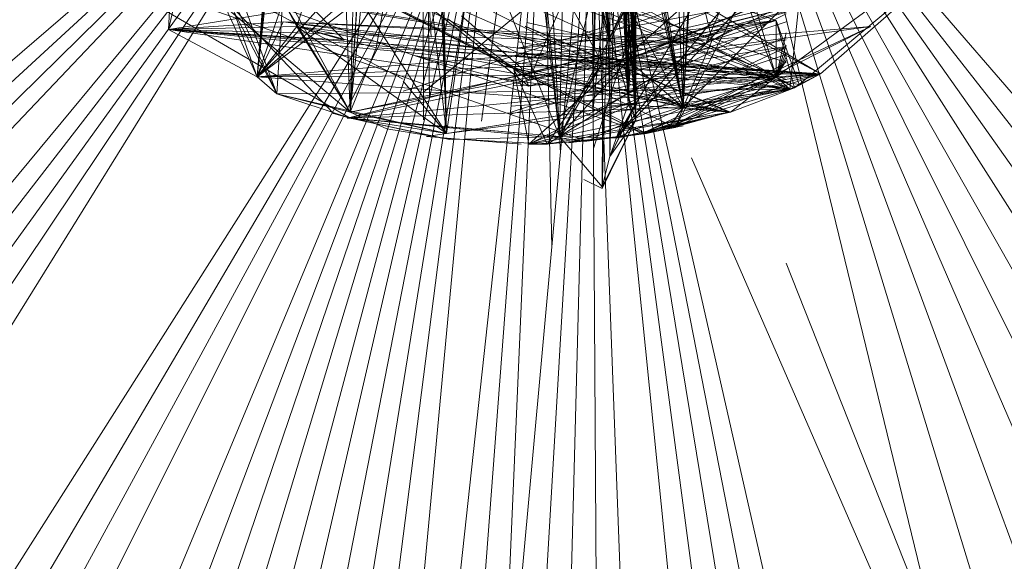
# Model space of a CAD drawing. Units: millimetres. Extents: x -2534 to 44350, y -2375 to 56400.
# Drawn here: x 12969 to 12976, y 25381 to 25385 of the extents above; entities that cross this region are included whole.
import ezdxf

# ---------------------------------------------------------------- set-up
doc = ezdxf.new("R2010")
doc.units = ezdxf.units.MM
for name, color, linetype, lineweight, true_color in [('G-IMPT-1', 7, 'Continuous', 9, 0x261313), ('G-IMPT-3', 7, 'Continuous', 9, 0xcccccc), ('G-IMPT-4', 40, 'Continuous', 9, 0xffbf00), ('I-FURN-5', 40, 'Continuous', 9, 0xffbf00)]:
    doc.layers.add(name, color=color, linetype=linetype, lineweight=lineweight, true_color=true_color)

# ---------------------------------------------------------------- blocks, each defined once
blk = doc.blocks.new('Family2 - OK_dxf-V583-2_ KORRUS SISUSTUSPLAAN')
at = {"layer": 'G-IMPT-1'}
blk.add_line((-14.7189, -1.6858), (-16.7699, -2.4969), dxfattribs=at)
at = {"layer": 'G-IMPT-3'}
for p, q in [((-13.56, 0), (-10.19, 4.22)), ((-9.82, 4.25), (-13.48, -1.91)), ((-13.48, -1.91), (-10.19, 4.22)), ((-13.48, -1.91), (-10.19, 4.22)), ((-13.28, -1.16), (-10.19, 4.22)), ((-13.26, 1.21), (-10.19, 4.22)), ((-8.97, 4.07), (-13.73, 1.17)), ((-8.97, 4.07), (-13.61, 1.65)), ((-13.87, 0.54), (-8.43, 4.06)), ((-13.73, 1.17), (-8.43, 4.06)), ((-13.73, 1.17), (-8.43, 4.06)), ((-8.43, 4.06), (-13.61, 1.65)), ((-13.5, 1.78), (-8.43, 4.06)), ((-13.5, 1.78), (-8.43, 4.06)), ((-13.17, 1.52), (-8.43, 4.06)), ((-13.17, 1.52), (-8.43, 4.06)), ((-13.7, -1.01), (-11.19, 3.97)), ((-13.7, -1.01), (-11.19, 3.97)), ((-11.19, 3.97), (-13.26, -1.2)), ((-11.19, 3.97), (-13.13, -1.62)), ((-7.94, 3.75), (-13.61, 1.65)), ((-7.94, 3.75), (-13.5, 1.78)), ((-7.94, 3.75), (-13.5, 1.78)), ((-11.65, 3.64), (-13.87, -0.74)), ((-11.65, 3.64), (-13.87, -0.77)), ((-11.65, 3.64), (-13.83, -0.96)), ((-11.65, 3.64), (-13.73, 1.17)), ((-13.7, -1.01), (-11.65, 3.64)), ((-13.5, -1.62), (-11.65, 3.64)), ((-13.44, 0.1), (-11.65, 3.64)), ((-12.26, 3.24), (-13.5137, 0.8222)), ((-13.74, 1.28), (-11.85, 3.07)), ((-13.74, 1.28), (-11.85, 3.07)), ((-12.78, 2.87), (-13.92, -0.38)), ((-12.78, 2.87), (-13.77, 1.17)), ((-12.78, 2.87), (-13.55, -1.77)), ((-13.5, -1.62), (-12.78, 2.87)), ((-13.5, -1.62), (-12.78, 2.87)), ((-13.19, 2.36), (-13.73, -1.32)), ((-13.19, 2.36), (-13.58, -1.71)), ((-13.19, 2.36), (-13.58, -1.71)), ((-13.5, -1.62), (-13.19, 2.36)), ((-13.5, 1.78), (-13.19, 2.36)), ((-13.5, 1.78), (-13.19, 2.36)), ((-13.19, 2.36), (-13.39, -0.65)), ((-13.19, 2.36), (-13.28, -1.16)), ((-13.19, 2.36), (-13.28, -1.16)), ((-13.26, 1.21), (-13.19, 2.36)), ((-13.14, 1.61), (-13.19, 2.36)), ((-13.14, 1.61), (-13.19, 2.36)), ((-13.14, 1.61), (-13.19, 2.36)), ((-13.14, 1.61), (-13.19, 2.36)), ((-13.17, 1.52), (-13.19, 2.36)), ((-13.17, 1.52), (-13.19, 2.36)), ((-13.17, 1.52), (-13.19, 2.36)), ((-13.19, 2.36), (-12.28, -3.28)), ((-13.19, 2.36), (-12.28, -3.28)), ((-13.19, 2.36), (-12.28, -3.28)), ((-13.19, 2.36), (-12.28, -3.28)), ((-13.19, 2.36), (-5.97, 0.7)), ((-13.19, 2.36), (-5.99, 0.69)), ((-13.19, 2.36), (-8.61, 2.11)), ((-13.41, -0.48), (-8.61, 2.11)), ((-13.89, -0.2), (-8.4, 1.98)), ((-13.5, 1.78), (-13.73, -1.32)), ((-13.5, 1.78), (-13.61, 1.65)), ((-13.5, 1.78), (-13.61, 1.65)), ((-13.14, 1.61), (-13.5, 1.78)), ((-13.14, 1.61), (-13.5, 1.78)), ((-13.14, 1.61), (-13.5, 1.78)), ((-13.17, -2.24), (-13.5, 1.78)), ((-13.17, 1.52), (-13.5, 1.78)), ((-13.17, 1.52), (-13.5, 1.78)), ((-13.17, 1.52), (-13.5, 1.78)), ((-13.5, 1.78), (-5.6, 1.16)), ((-13.5, 1.78), (-10.08, 1.4)), ((-13.5, 1.78), (-5.54, -0.94)), ((-13.5, 1.78), (-5.54, -0.94)), ((-13.5, 1.78), (-5.54, -0.94)), ((-13.5, 1.78), (-9.23, 1.38)), ((-13.5, 1.78), (-13.41, -0.48)), ((-13.5, 1.78), (-13.41, -0.48)), ((-13.5, 1.78), (-13.48, -1.91)), ((-13.5, 1.78), (-10.73, -0.7)), ((-13.5, 1.78), (-10.16, -2.06)), ((-13.5, 1.78), (-9.79, -3.09)), ((-13, 1.75), (-13.36, 0.75)), ((-13.87, 0.54), (-13.61, 1.65)), ((-13.87, 0.54), (-13.61, 1.65)), ((-13.61, 1.65), (-13.77, 1.17)), ((-13.61, 1.65), (-13.77, 1.17)), ((-13.61, 1.65), (-13.77, 1.17)), ((-13.61, 1.65), (-13.77, 1.17)), ((-13.73, 1.17), (-13.61, 1.65)), ((-13.73, 1.17), (-13.61, 1.65)), ((-13.73, 1.17), (-13.61, 1.65)), ((-13.73, 1.17), (-13.61, 1.65)), ((-13.61, 1.65), (-9.23, 1.38)), ((-13.61, 1.65), (-13.58, -1.71)), ((-13.61, 1.65), (-13.58, -1.71)), ((-13.61, 1.65), (-13.58, -1.71)), ((-13.14, 1.61), (-13.58, -1.71)), ((-13.14, 1.61), (-13.5, -1.62)), ((-13.14, 1.61), (-13.28, -1.16)), ((-13.14, 1.61), (-13.26, -1.2)), ((-13.14, 1.61), (-13.26, -1.2)), ((-13.14, 1.61), (-13.26, -1.2)), ((-13.17, 1.52), (-13.87, 0.54)), ((-13.17, 1.52), (-13.87, 0.54)), ((-13.17, 1.52), (-13.73, 1.17)), ((-13.17, 1.52), (-13.73, 1.17)), ((-13.17, 1.52), (-13.73, 1.17)), ((-13.17, 1.52), (-13.73, 1.17)), ((-13.17, 1.52), (-13.43, 0.16)), ((-13.17, 1.52), (-13.43, 0.16)), ((-13.17, 1.52), (-13.41, -0.48)), ((-13.17, 1.52), (-13.31, 1)), ((-13.26, 1.21), (-13.17, 1.52)), ((-13.17, 1.52), (-5.54, -0.94)), ((-13.17, 1.52), (-5.54, -0.94)), ((-13.73, 1.17), (-7.78, 1.4)), ((-13.77, 1.17), (-13.74, 1.28)), ((-13.77, 1.17), (-13.92, -0.38)), ((-13.91, 0.52), (-13.77, 1.17)), ((-13.9, 0.57), (-13.77, 1.17)), ((-13.89, -0.2), (-13.77, 1.19)), ((-13.89, -0.2), (-13.77, 1.19)), ((-13.89, -0.2), (-13.77, 1.17)), ((-13.89, -0.2), (-13.77, 1.17)), ((-13.87, 0.54), (-13.73, 1.17)), ((-13.87, 0.54), (-13.77, 1.17)), ((-13.73, 1.17), (-13.84, 0.93)), ((-13.7, -1.01), (-13.77, 1.19)), ((-12.76, -2.84), (-13.77, 1.19)), ((-13.77, 1.19), (-13.77, 1.17)), ((-13.77, 1.19), (-13.28, -1.16)), ((-13.77, 1.19), (-13.48, -1.91)), ((-13.73, 1.17), (-8.89, 0.68)), ((-13.73, 1.17), (-5.99, 0.69)), ((-13.73, 1.17), (-6.35, 0.69)), ((-13.73, 1.17), (-10.5716, 1.0887)), ((-13.73, 1.17), (-10.5716, 1.0887)), ((-13.73, 1.17), (-13.31, 1)), ((-13.73, 1.17), (-13.41, -0.48)), ((-13.73, 1.17), (-13.13, -1.62)), ((-13.31, 1), (-13.48, -1.91)), ((-5.46, -0.4), (-13.31, 1)), ((-13.84, 0.93), (-13.91, 0.5)), ((-13.87, 0.54), (-13.8039, 0.8222)), ((-13.87, 0.54), (-13.5264, 0.8222)), ((-13.87, 0.54), (-13.5264, 0.8222)), ((-13.87, 0.54), (-13.5264, 0.8222)), ((-13.87, 0.54), (-13.5264, 0.8222)), ((-12.28, -3.28), (-13.5934, 0.8222)), ((-13.24, 0.64), (-10.66, 0.78)), ((-13.36, 0.75), (-13.87, -0.77)), ((-13.36, 0.75), (-13.87, -0.77)), ((-13.36, 0.75), (-13.73, -1.31)), ((-13.56, 0), (-13.36, 0.75)), ((-13.5, -1.62), (-7.44, 0.75)), ((-13.94, 0.05), (-13.89, 0.67)), ((-13.89, -0.2), (-5.97, 0.7)), ((-13.87, 0.54), (-13.89, 0.67)), ((-13.87, 0.54), (-9.77, 0.7)), ((-13.87, 0.54), (-9.77, 0.7)), ((-13.87, 0.54), (-5.99, 0.69)), ((-13.87, 0.54), (-5.99, 0.69)), ((-13.87, 0.54), (-6.35, 0.69)), ((-13.87, 0.54), (-6.4, 0.68)), ((-13.87, 0.54), (-8.89, 0.68)), ((-13.78, 0.69), (-8.65, 0.7)), ((-13.7, -1.01), (-5.99, 0.69)), ((-13.63, 0.65), (-10.48, 0.69)), ((-13.03, 0), (-13.6, 0.69)), ((-13.5, -1.62), (-5.69, 0.7)), ((-13.27, -0.53), (-7.57, 0.69)), ((-13.87, 0.54), (-12.99, 0.64)), ((-13.87, 0.54), (-12.99, 0.64)), ((-13.87, 0.54), (-12.99, 0.64)), ((-13.87, 0.54), (-12.99, 0.64)), ((-13.9, 0.57), (-13.94, -0.12)), ((-13.9, 0.57), (-13.91, 0.5)), ((-13.89, -0.2), (-5.78, 0.58)), ((-13.87, 0.54), (-6.53, -0.53)), ((-13.87, 0.54), (-13.58, -1.71)), ((-13.87, 0.54), (-13.5157, -1.6858)), ((-13.87, 0.54), (-13.48, -1.91)), ((-13.87, 0.54), (-13.5157, -1.6858)), ((-13.7, -1.01), (-5.78, 0.58)), ((-13.7, -1.01), (-5.38, 0.53)), ((-13.52, 0), (-13.12, 0.53)), ((-13.24, -0.53), (-5.37, 0.53)), ((-13.24, -0.53), (-5.37, 0.53)), ((-13.89, -0.2), (-13.91, 0.5)), ((-13.1, 0.44), (-13.44, 0.05)), ((-11.54, 0), (-13.79, 0.31)), ((-13.79, 0.31), (-7.34, -0.58)), ((-13.79, 0.31), (-7.34, -0.58)), ((-13.7, -1.01), (-13.43, 0.16)), ((-13.43, 0.16), (-13.48, -1.91)), ((-13.43, 0.16), (-13.48, -1.91)), ((-13.43, 0.16), (-13.13, -1.62)), ((-13.44, 0.1), (-13.94, 0)), ((-13.44, 0.1), (-13.94, -0.12)), ((-13.44, 0.1), (-13.87, -0.74)), ((-13.8046, 0.1289), (-13.5157, -1.6858)), ((-13.3048, -1.6858), (-13.7444, 0.1224)), ((-13.7324, 0.1211), (-13.1391, -1.6858)), ((-13.7324, 0.1211), (-13.1391, -1.6858)), ((-13.7324, 0.1211), (-13.1391, -1.6858)), ((-13.7, -1.01), (-13.44, 0.1)), ((-13.6912, 0.1166), (-13.5563, -1.6858)), ((-13.5, -1.62), (-13.6433, 0.1114)), ((-13.269, 0.0707), (-13.58, -1.71)), ((-13.269, 0.0703), (-13.58, -1.71)), ((-13.5, -1.62), (-13.5579, 0.1021)), ((-13.0507, -1.6858), (-13.4994, 0.0958)), ((-13.0507, -1.6858), (-13.4994, 0.0958)), ((-13.3637, 0.081), (-13.4669, -1.6858)), ((-13.3637, 0.081), (-13.4669, -1.6858)), ((-13.3449, 0.079), (-13.4648, -1.6858)), ((-13.3449, 0.079), (-13.4648, -1.6858)), ((-13.3449, 0.079), (-13.4648, -1.6858)), ((-12.8138, -1.6858), (-13.4069, 0.0857)), ((-12.8138, -1.6858), (-13.4069, 0.0857)), ((-13.3145, 0.0757), (-13.13, -1.62)), ((-13.3145, 0.0757), (-13.13, -1.62)), ((-13.3145, 0.0757), (-13.13, -1.62)), ((-12.9785, -1.6858), (-13.3119, 0.0754)), ((-13.44, 0.05), (-13.73, -1.31)), ((-13.1693, 0.0244), (-13.73, -1.31)), ((-13.1667, 0.0232), (-13.73, -1.32)), ((-13.56, 0), (-13.44, 0.05)), ((-13.1433, 0.0124), (-13.5308, -1.6858)), ((-13.1433, 0.0124), (-13.5308, -1.6858)), ((-12.8422, 0.0243), (-13.4061, -1.6858)), ((-13.89, -0.2), (-13.94, 0)), ((-13.0868, -1.6858), (-13.94, 0)), ((-13.2396, -1.6858), (-13.94, 0)), ((-13.94, 0), (-12.4322, -1.6858)), ((-13.94, 0), (-13.92, -0.38)), ((-13.94, 0), (-13.73, -1.32)), ((-13.94, 0), (-13.94, -0.12)), ((-13.94, 0), (-13.94, -0.12)), ((-13.56, 0), (-13.3001, -1.6858)), ((-13.56, 0), (-13.0751, -1.6858)), ((-13.0689, -1.6858), (-13.52, 0)), ((-13.52, 0), (-6.67, -2.99)), ((-9.53, 0), (-13.27, -0.53)), ((-10.9, 0), (-13.27, -0.53)), ((-13.03, 0), (-13.27, -0.53)), ((-13.03, 0), (-13.27, -0.53)), ((-11.54, 0), (-13.24, -0.53)), ((-13.89, -0.2), (-13.94, -0.12)), ((-13.94, -0.12), (-13.41, -0.48)), ((-13.94, -0.12), (-13.41, -0.48)), ((-13.94, -0.12), (-13.87, -0.77)), ((-13.94, -0.12), (-13.87, -0.77)), ((-13.94, -0.12), (-13.73, -1.31)), ((-13.94, -0.12), (-13.73, -1.31)), ((-13.27, -0.53), (-7.29, -0.09)), ((-13.24, -0.53), (-7.29, -0.09)), ((-12.9331, -0.1727), (-13.58, -1.71)), ((-12.8976, -0.1831), (-13.5154, -1.6858)), ((-12.8976, -0.1831), (-13.5154, -1.6858)), ((-13.89, -0.2), (-14.22, -0.48)), ((-13.89, -0.2), (-13.9, -0.57)), ((-13.89, -0.2), (-13.67, -0.7)), ((-13.89, -0.2), (-8.84, -0.31)), ((-13.89, -0.2), (-13.39, -0.65)), ((-13.89, -0.2), (-13.41, -0.48)), ((-13.89, -0.2), (-13.41, -0.48)), ((-13.89, -0.2), (-13.28, -1.16)), ((-13.89, -0.2), (-13.58, -1.71)), ((-13.89, -0.2), (-13.58, -1.71)), ((-13.89, -0.2), (-13.58, -1.71)), ((-13.89, -0.2), (-9.4, -1.22)), ((-13.89, -0.2), (-12.541, -0.891)), ((-13.5, -1.62), (-13.93, -0.26)), ((-13.87, -0.74), (-13.93, -0.26)), ((-14.23, -0.48), (-14.17, -0.36)), ((-13.3043, -1.6858), (-13.92, -0.38)), ((-13.3043, -1.6858), (-13.92, -0.38)), ((-13.92, -0.38), (-13.87, -0.77)), ((-13.7, -1.01), (-9.69, -0.35)), ((-9.69, -0.35), (-13.39, -0.65)), ((-9.69, -0.35), (-13.26, -1.2)), ((-13.9687, -0.4236), (-12.5515, -0.8714)), ((-5.93, -0.53), (-13.73, -0.42)), ((-5.93, -0.53), (-13.73, -0.42)), ((-5.93, -0.53), (-13.73, -0.42)), ((-5.93, -0.53), (-13.73, -0.42)), ((-13.14, -0.48), (-13.73, -0.42)), ((-13.14, -0.48), (-13.73, -0.42)), ((-13.73, -0.42), (-5.41, -0.6)), ((-13.5, -1.62), (-13.5152, -0.392)), ((-13.5, -1.62), (-13.5152, -0.392)), ((-13.5, -1.62), (-13.5152, -0.392)), ((-12.9506, -1.6858), (-13.4891, -0.4053)), ((-12.9506, -1.6858), (-13.4891, -0.4053)), ((-13.2566, -1.6858), (-13.4538, -0.4234)), ((-13.2566, -1.6858), (-13.4538, -0.4234)), ((-13.0689, -1.6858), (-13.3992, -0.4514)), ((-13.14, -0.48), (-5.46, -0.43)), ((-7.25, -0.7), (-14.23, -0.48)), ((-13.78, -0.7), (-14.23, -0.48)), ((-5.93, -0.53), (-14.23, -0.48)), ((-13.78, -0.7), (-14.22, -0.48)), ((-14.02, -0.53), (-14.22, -0.48)), ((-14.02, -0.53), (-14.22, -0.48)), ((-13.78, -0.7), (-10.81, -0.48)), ((-13.7, -1.01), (-13.41, -0.48)), ((-13.69, -0.53), (-11.6, -0.48)), ((-13.41, -0.48), (-13.48, -1.91)), ((-13.17, -2.24), (-13.41, -0.48)), ((-12.8827, -1.6858), (-13.3374, -0.483)), ((-12.8827, -1.6858), (-13.3374, -0.483)), ((-12.8827, -1.6858), (-13.3374, -0.483)), ((-13.3008, -0.5018), (-13.027, -1.6858)), ((-13.11, -0.48), (-13.27, -0.53)), ((-13.11, -0.48), (-13.27, -0.53)), ((-13.11, -0.48), (-13.27, -0.53)), ((-13.68, -0.7), (-14.02, -0.53)), ((-7.25, -0.7), (-14.02, -0.53)), ((-7.25, -0.7), (-14.02, -0.53)), ((-13.78, -0.7), (-14.02, -0.53)), ((-13.67, -0.7), (-14.02, -0.53)), ((-13.68, -0.65), (-14.02, -0.53)), ((-5.93, -0.53), (-14.02, -0.53)), ((-13.7, -1.01), (-13.9, -0.57)), ((-13.7, -1.01), (-13.9, -0.57)), ((-10.72, -3.6), (-13.9, -0.57)), ((-12.5371, -1.6858), (-13.9, -0.57)), ((-12.3293, -1.4847), (-13.9, -0.57)), ((-13.9, -0.57), (-13.73, -1.32)), ((-13.9, -0.57), (-13.73, -1.32)), ((-13.9, -0.57), (-13.73, -1.32)), ((-13.9, -0.57), (-13.87, -0.74)), ((-13.9, -0.57), (-13.87, -0.74)), ((-7.23, -0.53), (-13.78, -0.7)), ((-7.81, -0.53), (-13.78, -0.7)), ((-8.47, -0.53), (-13.78, -0.7)), ((-9.11, -0.53), (-13.78, -0.7)), ((-9.11, -0.53), (-13.78, -0.7)), ((-9.11, -0.53), (-13.78, -0.7)), ((-9.83, -0.53), (-13.78, -0.7)), ((-11.29, -0.53), (-13.78, -0.7)), ((-11.29, -0.53), (-13.78, -0.7)), ((-13.24, -0.53), (-13.78, -0.7)), ((-13.78, -0.7), (-5.93, -0.53)), ((-9.83, -0.53), (-13.69, -0.53)), ((-13.67, -0.7), (-13.69, -0.53)), ((-7.23, -0.53), (-13.68, -0.7)), ((-7.23, -0.53), (-13.68, -0.65)), ((-8.47, -0.53), (-13.68, -0.7)), ((-9.11, -0.53), (-13.68, -0.7)), ((-9.11, -0.53), (-13.68, -0.65)), ((-9.83, -0.53), (-13.68, -0.65)), ((-10.57, -0.53), (-13.68, -0.65)), ((-10.57, -0.53), (-13.68, -0.65)), ((-10.57, -0.53), (-13.68, -0.65)), ((-11.29, -0.53), (-13.68, -0.65)), ((-11.29, -0.53), (-13.68, -0.65)), ((-11.29, -0.53), (-13.68, -0.65)), ((-11.29, -0.53), (-13.68, -0.65)), ((-11.29, -0.53), (-13.68, -0.65)), ((-11.29, -0.53), (-13.68, -0.65)), ((-13.68, -0.7), (-5.93, -0.53)), ((-13.68, -0.65), (-5.93, -0.53)), ((-9.11, -0.53), (-13.67, -0.7)), ((-9.83, -0.53), (-13.67, -0.7)), ((-10.57, -0.53), (-13.67, -0.7)), ((-13.67, -0.7), (-5.93, -0.53)), ((-7.23, -0.53), (-13.43, -0.7)), ((-7.23, -0.53), (-13.43, -0.7)), ((-7.81, -0.53), (-13.43, -0.7)), ((-8.47, -0.53), (-13.43, -0.7)), ((-8.47, -0.53), (-13.43, -0.7)), ((-11.29, -0.53), (-13.43, -0.7)), ((-13.27, -0.53), (-13.24, -0.53)), ((-13.27, -0.53), (-13.24, -0.53)), ((-13.27, -0.53), (-7.15, -3.41)), ((-13.24, -0.53), (-7.15, -3.41)), ((-13.78, -0.7), (-13.68, -0.65)), ((-13.78, -0.7), (-13.68, -0.65)), ((-13.78, -0.7), (-13.68, -0.65)), ((-13.78, -0.7), (-13.09, -0.68)), ((-13.78, -0.7), (-6.53, -0.69)), ((-6.17, -0.7), (-13.78, -0.7)), ((-13.68, -0.7), (-13.78, -0.7)), ((-13.68, -0.7), (-13.78, -0.7)), ((-13.68, -0.7), (-13.78, -0.7)), ((-13.68, -0.7), (-13.78, -0.7)), ((-13.68, -0.7), (-13.78, -0.7)), ((-12.53, -0.7), (-13.78, -0.7)), ((-13.78, -0.7), (-13.67, -0.7)), ((-13.78, -0.7), (-13.67, -0.7)), ((-13.78, -0.7), (-13.67, -0.7)), ((-13.78, -0.7), (-13.67, -0.7)), ((-13.7, -1.01), (-13.39, -0.65)), ((-13.7, -1.01), (-13.39, -0.65)), ((-13.7, -1.01), (-13.09, -0.68)), ((-13.7, -1.01), (-6.17, -0.7)), ((-13.09, -0.68), (-13.68, -0.65)), ((-6.17, -0.7), (-13.68, -0.65)), ((-6.17, -0.7), (-13.68, -0.65)), ((-13.68, -0.7), (-13.68, -0.65)), ((-13.68, -0.7), (-13.68, -0.65)), ((-13.68, -0.7), (-13.68, -0.65)), ((-12.53, -0.7), (-13.68, -0.65)), ((-13.68, -0.65), (-13.09, -0.68)), ((-13.68, -0.7), (-13.09, -0.68)), ((-13.68, -0.7), (-6.53, -0.69)), ((-13.3536, -1.6858), (-13.68, -0.7)), ((-13.43, -0.7), (-13.68, -0.7)), ((-13.43, -0.7), (-13.68, -0.7)), ((-13.68, -0.7), (-13.67, -0.7)), ((-13.68, -0.7), (-13.67, -0.7)), ((-13.5, -1.62), (-13.39, -0.65)), ((-13.39, -0.65), (-13.48, -1.91)), ((-13.39, -0.65), (-13.48, -1.91)), ((-13.43, -0.7), (-13.08, -0.7)), ((-12.28, -3.28), (-13.39, -0.65)), ((-12.9529, -1.6858), (-13.39, -0.65)), ((-13.38, -0.65), (-13.19, -1.33)), ((-13.17, -2.24), (-13.87, -0.74)), ((-13.17, -2.24), (-13.87, -0.74)), ((-13.5, -1.62), (-13.87, -0.74)), ((-13.5, -1.62), (-13.87, -0.74)), ((-13.5, -1.62), (-13.87, -0.74)), ((-13.5, -1.62), (-13.87, -0.74)), ((-13.5, -1.62), (-13.87, -0.74)), ((-13.83, -0.96), (-13.87, -0.74)), ((-13.83, -0.96), (-13.87, -0.74)), ((-13.84, -0.91), (-13.87, -0.74)), ((-13.84, -0.91), (-13.87, -0.74)), ((-13.87, -0.74), (-13.87, -0.77)), ((-13.87, -0.74), (-13.73, -1.31)), ((-13.87, -0.74), (-13.48, -1.91)), ((-13.87, -0.74), (-13.48, -1.91)), ((-13.87, -0.74), (-13.48, -1.91)), ((-13.87, -0.74), (-13.82, -1.01)), ((-13.87, -0.74), (-13.57, -1.74)), ((-13.84, -0.91), (-13.87, -0.77)), ((-13.87, -0.77), (-13.73, -1.31)), ((-13.4492, -1.6858), (-13.84, -0.91)), ((-13.17, -2.24), (-13.84, -0.91)), ((-13.17, -2.24), (-13.84, -0.91)), ((-13.7, -1.01), (-13.84, -0.91)), ((-13.4059, -1.6858), (-13.84, -0.91)), ((-13.4059, -1.6858), (-13.84, -0.91)), ((-13.84, -0.91), (-13.73, -1.31)), ((-13.5, -1.62), (-13.83, -0.96)), ((-13.5, -1.62), (-13.83, -0.96)), ((-13.7, -1.01), (-13.83, -0.96)), ((-12.4196, -1.6858), (-13.83, -0.96)), ((-13.7, -1.01), (-13.73, -1.32)), ((-13.7, -1.01), (-13.73, -1.31)), ((-12.1269, -1.0205), (-13.7, -1.01)), ((-13.7, -1.01), (-13.0242, -1.6858)), ((-13.7, -1.01), (-8.62, -1.31)), ((-13.7, -1.01), (-13.5666, -1.6858)), ((-13.7, -1.01), (-13.26, -1.2)), ((-13.7, -1.01), (-13.26, -1.2)), ((-13.7, -1.01), (-13.58, -1.71)), ((-13.7, -1.01), (-13.48, -1.91)), ((-13.7, -1.01), (-13.48, -1.91)), ((-13.7, -1.01), (-13.48, -1.91)), ((-13.7, -1.01), (-13.48, -1.91)), ((-13.7, -1.01), (-13.48, -1.91)), ((-13.7, -1.01), (-9.4, -1.22)), ((-13.7, -1.01), (-9.4, -1.22)), ((-13.28, -1.16), (-13.58, -1.71)), ((-13.5, -1.62), (-13.28, -1.16)), ((-13.19, -1.33), (-13.28, -1.16)), ((-12.88, -1.97), (-13.28, -1.16)), ((-13.28, -1.16), (-11.49, -1.93)), ((-13.5, -1.62), (-13.26, -1.2)), ((-13.5, -1.62), (-13.26, -1.2)), ((-13.5, -1.62), (-13.26, -1.2)), ((-13.5, -1.62), (-13.26, -1.2)), ((-13.5, -1.62), (-13.26, -1.2)), ((-13.26, -1.2), (-13.13, -1.62)), ((-13.26, -1.2), (-13.13, -1.62)), ((-13.5, -1.62), (-13.73, -1.32)), ((-13.5, -1.62), (-13.73, -1.32)), ((-13.5, -1.62), (-13.73, -1.32)), ((-13.73, -1.32), (-13.57, -1.74)), ((-13.5, -1.62), (-13.58, -1.71)), ((-13.5, -1.62), (-13.58, -1.71)), ((-13.5, -1.62), (-13.57, -1.74)), ((-13.13, -1.62), (-13.57, -1.74)), ((-13.55, -1.77), (-13.13, -1.62)), ((-13.465, -1.6858), (-13.5, -1.62)), ((-13.465, -1.6858), (-13.5, -1.62)), ((-13.465, -1.6858), (-13.5, -1.62)), ((-13.5, -1.62), (-12.28, -3.28)), ((-13.5, -1.62), (-13.3922, -1.6858)), ((-13.5, -1.62), (-13.3713, -1.6858)), ((-13.5, -1.62), (-13.3407, -1.6858)), ((-13.5, -1.62), (-13.3407, -1.6858)), ((-13.5, -1.62), (-13.2933, -1.6858)), ((-13.5, -1.62), (-13.2113, -1.6858)), ((-13.5, -1.62), (-13.13, -1.62)), ((-13.5, -1.62), (-13.48, -1.91)), ((-13.5, -1.62), (-13.48, -1.91)), ((-13.5, -1.62), (-13.48, -1.91)), ((-13.55, -1.77), (-13.58, -1.71)), ((-13.55, -1.77), (-13.58, -1.71)), ((-13.58, -1.71), (-13.48, -1.91)), ((-13.58, -1.71), (-11.49, -1.93)), ((-13.55, -1.77), (-13.57, -1.74)), ((-13.48, -1.91), (-13.57, -1.74)), ((-12.28, -3.28), (-13.55, -1.77)), ((-12.28, -3.28), (-13.48, -1.91))]:
    blk.add_line(p, q, dxfattribs=at)
at = {"layer": 'G-IMPT-4'}
for p, q in [((-11.41, 1.08), (-25.13, 17.04)), ((-11.41, 1.08), (-25.65, 16.56)), ((-11.41, 1.08), (-26.15, 16.07)), ((-11.41, 1.08), (-26.64, 15.56)), ((-27.57, 14.49), (-11.41, 1.08)), ((-28.02, 13.93), (-11.41, 1.08)), ((-11.41, 1.08), (-28.44, 13.36)), ((-11.41, 1.08), (-28.85, 12.77)), ((-11.41, 1.08), (-29.25, 12.17)), ((-11.77, 0.22), (-29.62, 11.56)), ((-11.77, 0.22), (-29.97, 10.93)), ((-11.77, 0.22), (-30.31, 10.3)), ((-11.77, 0.22), (-30.62, 9.65)), ((-11.77, 0.22), (-31.19, 8.33)), ((-11.77, 0.22), (-31.44, 7.66)), ((-11.77, 0.22), (-31.67, 6.99)), ((-11.77, 0.22), (-31.88, 6.31)), ((-11.77, 0.22), (-32.07, 5.63)), ((-11.77, 0.22), (-32.23, 4.94)), ((-11.77, 0.22), (-32.38, 4.25)), ((-11.77, 0.22), (-32.5, 3.56)), ((-11.77, 0.22), (-32.6, 2.87)), ((-11.77, 0.22), (-32.68, 2.18)), ((-11.77, -0.41), (-32.73, 1.5)), ((-32.73, 1.5), (-12.1613, -0.0618)), ((-11.77, -0.41), (-32.77, 0.82)), ((-18.3289, 0.6205), (-12.1536, -0.0505)), ((-18.4532, 0.199), (-12.1693, -0.0735)), ((-11.77, -0.41), (-32.79, 0.14)), ((-14.6169, -0.1506), (-12.1864, -0.0985)), ((-13.9987, -0.2069), (-12.1363, -0.1083)), ((-11.77, -0.41), (-32.79, -0.54)), ((-11.77, -0.41), (-32.76, -1.2)), ((-11.77, -0.41), (-32.66, -2.52)), ((-11.77, -0.41), (-32.58, -3.17)), ((-11.77, -0.41), (-32.49, -3.81)), ((-11.77, -0.41), (-32.38, -4.44)), ((-32.25, -5.06), (-11.77, -0.41)), ((-18.4032, -2.9723), (-14.0299, -1.0662)), ((-11.41, -1.27), (-31.95, -6.27)), ((-11.41, -1.27), (-31.59, -7.43)), ((-11.41, -1.27), (-31.18, -8.55)), ((-11.41, -1.27), (-30.72, -9.63)), ((-11.41, -1.27), (-30.23, -10.65)), ((-11.41, -1.27), (-29.7, -11.62)), ((-11.41, -1.27), (-29.13, -12.54)), ((-11.41, -1.27), (-28.55, -13.4)), ((-11.41, -1.27), (-27.94, -14.22)), ((-27.31, -14.99), (-11.41, -1.27))]:
    blk.add_line(p, q, dxfattribs=at)
blk = doc.blocks.new('Family2 - Valgusti-V584-2_ KORRUS SISUSTUSPLAAN')
blk.add_blockref('Family2 - OK_dxf-V583-2_ KORRUS SISUSTUSPLAAN', (24.9803, -599.3))

msp = doc.modelspace()

# ---------------------------------------------------------------- block references
at = {"layer": 'I-FURN-5', "rotation": 89.99999999999952}
msp.add_blockref('Family2 - Valgusti-V584-2_ KORRUS SISUSTUSPLAAN', (12373.2094, 25373.1362), dxfattribs=at)

doc.saveas('drawing.dxf')
